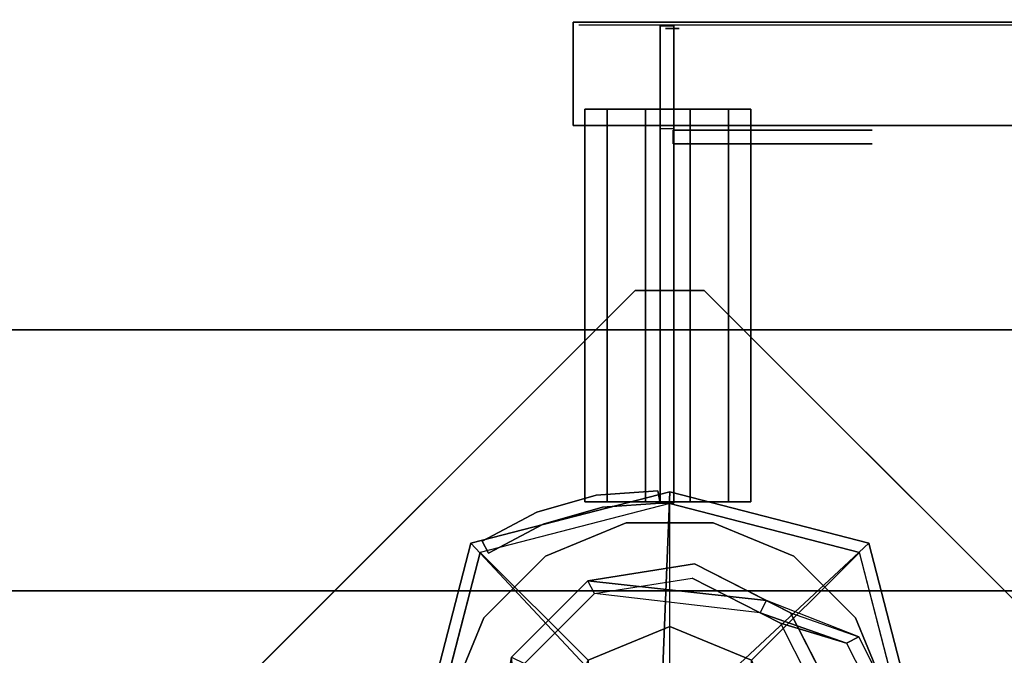
# Model space of a CAD drawing. Units: millimetres. Extents: x -2029 to 5658, y -3938 to 5482.
# Drawn here: x 1239 to 1383, y 2014 to 2106 of the extents above; entities that cross this region are included whole.
import ezdxf

# ---------------------------------------------------------------- set-up
doc = ezdxf.new("R2010")
doc.units = ezdxf.units.MM
doc.header["$LTSCALE"] = 0.2
doc.header["$MEASUREMENT"] = 0
doc.header["$PDMODE"] = 1
doc.layers.add('HAGS-Dim Plan', color=7, linetype='Continuous', lineweight=100)
for name, color, linetype in [('HAGS-FOUND', 7, 'Continuous'), ('HPL-FB', 16, 'Continuous'), ('HPL-SpectYel', 2, 'Continuous'), ('PL-Black', 250, 'Continuous'), ('ST-Gray-3500', 9, 'Continuous'), ('UM STEEL', 8, 'Continuous'), ('W-Barkbrun', 32, 'Continuous')]:
    doc.layers.add(name, color=color, linetype=linetype)
doc.styles.get("Standard").update_dxf_attribs({"font": 'g13f12d.shx', "height": 300})
doc.dimstyles.new('HAGS - Dim Plan', dxfattribs={"dimtxt": 300, "dimasz": 200, "dimexe": 0.18, "dimexo": 0.0625, "dimgap": 150, "dimtad": 0, "dimlfac": 0.001, "dimrnd": 0.05, "dimzin": 1, "dimdsep": 46, "dimtxsty": 'Standard', "dimblk": 'HAGS - Dim Plan arrow', "dimcen": 0.1, "dimse1": 1, "dimse2": 1, "dimclrd": 1, "dimadec": 0, "dimazin": 0, "dimtfac": 1, "dimtofl": 0, "dimtmove": 0, "dimatfit": 3, "dimfxl": 1, "dimtolj": 1, "dimtzin": 0, "dimarcsym": 0})

# ---------------------------------------------------------------- blocks, each defined once
blk = doc.blocks.new('8046518')
at = {"layer": 'PL-Black'}
for points in [[(1.11, 8.45, 1801), (0, 36.43, 1778), (-28.96, 28.96, 1774.85), (-5.19, 6.76, 1801)], [(0, 36.43, 1778), (0, 36.43, 1768), (-28.96, 28.96, 1768), (-28.96, 28.96, 1774.85)], [(6.76, 5.19, 1801), (28.96, 28.96, 1774.85), (0, 36.43, 1778), (1.11, 8.45, 1801)], [(28.96, 28.96, 1774.85), (28.96, 28.96, 1768), (0, 36.43, 1768), (0, 36.43, 1778)], [(-5.19, 6.76, 1801), (-28.96, 28.96, 1774.85), (-36.43, 0, 1778), (-8.45, 1.11, 1801)], [(-28.96, 28.96, 1774.85), (-28.96, 28.96, 1768), (-36.43, 0, 1768), (-36.43, 0, 1778)], [(8.45, -1.11, 1801), (36.43, 0, 1778), (28.96, 28.96, 1774.85), (6.76, 5.19, 1801)], [(36.43, 0, 1778), (36.43, 0, 1768), (28.96, 28.96, 1768), (28.96, 28.96, 1774.85)], [(-8.45, 1.11, 1801), (-36.43, 0, 1778), (-28.96, -28.96, 1774.85), (-6.76, -5.19, 1801)], [(5.19, -6.76, 1801), (28.96, -28.96, 1774.85), (36.43, 0, 1778), (8.45, -1.11, 1801)], [(28.96, -28.96, 1774.85), (28.96, -28.96, 1768), (36.43, 0, 1768), (36.43, 0, 1778)], [(-36.43, 0, 1778), (-36.43, 0, 1768), (-28.96, -28.96, 1768), (-28.96, -28.96, 1774.85)], [(-6.76, -5.19, 1801), (-28.96, -28.96, 1774.85), (0, -36.43, 1778), (-1.11, -8.45, 1801)], [(-1.11, -8.45, 1801), (0, -36.43, 1778), (28.96, -28.96, 1774.85), (5.19, -6.76, 1801)], [(-28.96, -28.96, 1774.85), (-28.96, -28.96, 1768), (0, -36.43, 1768), (0, -36.43, 1778)], [(0, -36.43, 1778), (0, -36.43, 1768), (28.96, -28.96, 1768), (28.96, -28.96, 1774.85)]]:
    blk.add_3dface(points, dxfattribs=at)
for points, invisible_edges in [([(1.11, 8.45, 1801), (-5.19, 6.76, 1801), (-8.45, 1.11, 1801), (-6.76, -5.19, 1801)], 8), ([(1.11, 8.45, 1801), (-6.76, -5.19, 1801), (-1.11, -8.45, 1801), (5.19, -6.76, 1801)], 9), ([(1.11, 8.45, 1801), (5.19, -6.76, 1801), (8.45, -1.11, 1801), (6.76, 5.19, 1801)], 1)]:
    blk.add_3dface(points, dxfattribs=dict(at, invisible_edges=invisible_edges))
at = {"layer": 'W-Barkbrun'}
for points in [[(0, 16.82, 1791), (0, 34.7, 1776), (-27.58, 27.58, 1776), (-11.89, 11.89, 1791)], [(27.58, 27.58, 1776), (11.89, 11.89, 1791), (0, 16.82, 1791), (0, 34.7, 1776)], [(-27.58, 27.58, 1776), (-11.89, 11.89, 1791), (-16.82, 0, 1791), (-34.7, 0, 1776)], [(16.82, 0, 1791), (34.7, 0, 1776), (27.58, 27.58, 1776), (11.89, 11.89, 1791)], [(-11.89, 11.89, 1791), (-11.89, -11.89, 1791), (0, -16.82, 1791), (0, 16.82, 1791)], [(0, -16.82, 1791), (0, 16.82, 1791), (11.89, 11.89, 1791), (11.89, -11.89, 1791)], [(-11.89, 11.89, 1791), (-16.82, 0, 1791), (-11.89, -11.89, 1791), (-11.89, 11.89, 1791)], [(11.89, 11.89, 1791), (11.89, -11.89, 1791), (16.82, 0, 1791), (11.89, 11.89, 1791)], [(27.58, -27.58, 1776), (11.89, -11.89, 1791), (16.82, 0, 1791), (34.7, 0, 1776)], [(-16.82, 0, 1791), (-34.7, 0, 1776), (-27.58, -27.58, 1776), (-11.89, -11.89, 1791)], [(-27.58, -27.58, 1776), (-11.89, -11.89, 1791), (0, -16.82, 1791), (0, -34.7, 1776)], [(0, -16.82, 1791), (0, -34.7, 1776), (27.58, -27.58, 1776), (11.89, -11.89, 1791)]]:
    blk.add_3dface(points, dxfattribs=at)
at = {"layer": 'W-Barkbrun', "invisible_edges": 1}
for points in [[(0, 34.7, 1776), (-27.58, 27.58, 1776), (-27.58, 27.58, 70), (0, 34.7, 70)], [(27.58, 27.58, 1776), (0, 34.7, 1776), (0, 34.7, 70), (27.58, 27.58, 70)], [(-27.58, 27.58, 1776), (-34.7, 0, 1776), (-34.7, 0, 70), (-27.58, 27.58, 70)], [(34.7, 0, 1776), (27.58, 27.58, 1776), (27.58, 27.58, 70), (34.7, 0, 70)], [(27.58, -27.58, 1776), (34.7, 0, 1776), (34.7, 0, 70), (27.58, -27.58, 70)], [(-34.7, 0, 1776), (-27.58, -27.58, 1776), (-27.58, -27.58, 70), (-34.7, 0, 70)], [(-27.58, -27.58, 1776), (0, -34.7, 1776), (0, -34.7, 70), (-27.58, -27.58, 70)], [(0, -34.7, 1776), (27.58, -27.58, 1776), (27.58, -27.58, 70), (0, -34.7, 70)]]:
    blk.add_3dface(points, dxfattribs=at)
blk = doc.blocks.new('620084')
at = {"layer": 'HAGS-FOUND', "color": 7}
for p, q in [((-3.59, 25.92, -396.18), (-17.58, 18.79, -396.18)), ((11.91, 23.46, -396.18), (-3.59, 25.92, -396.18)), ((-3.26, 23.84, -75.98), (-16.09, 17.31, -75.98)), ((10.96, 21.59, -75.98), (-3.26, 23.84, -75.98)), ((23.01, 12.36, -396.18), (11.91, 23.46, -396.18)), ((21.14, 11.41, -75.98), (10.96, 21.59, -75.98)), ((-13.16, 18.8, -75.98), (-14.07, 20.58, -75.98)), ((-17.58, 18.79, -396.18), (-24.7, 4.81, -396.18)), ((-16.09, 17.31, -75.98), (-22.63, 4.48, -75.98)), ((25.47, -3.14, -396.18), (23.01, 12.36, -396.18)), ((23.39, -2.81, -75.98), (21.14, 11.41, -75.98)), ((-24.7, 4.81, -396.18), (-22.25, -10.7, -396.18)), ((-22.63, 4.48, -75.98), (-20.38, -9.74, -75.98)), ((16.86, -15.64, -75.98), (23.39, -2.81, -75.98)), ((18.34, -17.13, -396.18), (25.47, -3.14, -396.18)), ((-20.38, -9.74, -75.98), (-10.19, -19.93, -75.98)), ((-22.25, -10.7, -396.18), (-11.15, -21.8, -396.18)), ((20.13, -13.62, -75.98), (18.35, -12.71, -75.98)), ((4.03, -22.18, -75.98), (16.86, -15.64, -75.98)), ((4.36, -24.26, -396.18), (18.34, -17.13, -396.18)), ((-10.19, -19.93, -75.98), (4.03, -22.18, -75.98)), ((-11.15, -21.8, -396.18), (4.36, -24.26, -396.18))]:
    blk.add_line(p, q, dxfattribs=at)
for points, invisible_edges in [([(-4.98, -65.7, -400.2), (65.73, 5.01, -400.2), (5.02, 65.72, -400.2), (-65.69, -4.99, -400.2)], 5), ([(-4.98, -65.7, -396.2), (65.73, 5.01, -396.2), (5.02, 65.72, -396.2), (-65.69, -4.99, -396.2)], 5), ([(5.02, 65.72, -396.2), (-65.69, -4.99, -396.2), (-65.69, 5.01, -396.2), (-4.98, 65.72, -396.2)], 1), ([(5.02, 65.72, -400.2), (-65.69, -4.99, -400.2), (-65.69, 5.01, -400.2), (-4.98, 65.72, -400.2)], 1), ([(-14.07, 20.58, -0.98), (-14.07, 20.58, -75.98), (-3.59, 25.92, -75.98), (-14.07, 20.58, -0.98)], 1), ([(10.96, 21.59, -75.98), (11.91, 23.46, -75.98), (-14.07, 20.58, -0.98), (-13.16, 18.8, -0.98)], 4), ([(-17.58, 18.79, -0.98), (-17.58, 18.79, -75.98), (-14.07, 20.58, -75.98), (-14.07, 20.58, -0.98)], 12), ([(-24.7, 4.81, -75.98), (-24.7, 4.81, -0.98), (-17.58, 18.79, -0.98), (-17.58, 18.79, -75.98)], 2), ([(-16.09, 17.31, -0.98), (-16.09, 17.31, -75.98), (-13.16, 18.8, -75.98), (-13.16, 18.8, -0.98)], 8), ([(-22.63, 4.48, -75.98), (-22.63, 4.48, -0.98), (-16.09, 17.31, -0.98), (-16.09, 17.31, -75.98)], 2), ([(23.01, 12.36, -75.98), (21.14, 11.41, -75.98), (18.35, -12.71, -0.98), (20.13, -13.62, -0.98)], 4), ([(-22.25, -10.7, -0.98), (-22.25, -10.7, -75.98), (-24.7, 4.81, -75.98), (-24.7, 4.81, -0.98)], 8), ([(-20.38, -9.74, -0.98), (-20.38, -9.74, -75.98), (-22.63, 4.48, -75.98), (-22.63, 4.48, -0.98)], 8), ([(65.73, -4.99, -396.2), (5.02, -65.7, -396.2), (-4.98, -65.7, -396.2), (65.73, 5.01, -396.2)], 4), ([(65.73, -4.99, -400.2), (5.02, -65.7, -400.2), (-4.98, -65.7, -400.2), (65.73, 5.01, -400.2)], 4), ([(20.13, -13.62, -0.98), (25.47, -3.14, -75.98), (20.13, -13.62, -75.98), (20.13, -13.62, -0.98)], 4), ([(-10.19, -19.93, -75.98), (-10.19, -19.93, -0.98), (-20.38, -9.74, -0.98), (-20.38, -9.74, -75.98)], 2), ([(-11.15, -21.8, -75.98), (-11.15, -21.8, -0.98), (-22.25, -10.7, -0.98), (-22.25, -10.7, -75.98)], 2), ([(18.35, -12.71, -75.98), (16.86, -15.64, -75.98), (16.86, -15.64, -0.98), (18.35, -12.71, -0.98)], 4), ([(20.13, -13.62, -75.98), (18.34, -17.13, -75.98), (18.34, -17.13, -0.98), (20.13, -13.62, -0.98)], 12), ([(16.86, -15.64, -75.98), (16.86, -15.64, -0.98), (4.03, -22.18, -0.98), (4.03, -22.18, -75.98)], 2), ([(18.34, -17.13, -75.98), (4.36, -24.26, -75.98), (4.36, -24.26, -0.98), (18.34, -17.13, -0.98)], 4), ([(4.03, -22.18, -0.98), (4.03, -22.18, -75.98), (-10.19, -19.93, -75.98), (-10.19, -19.93, -0.98)], 8), ([(4.36, -24.26, -75.98), (-11.15, -21.8, -75.98), (-11.15, -21.8, -0.98), (4.36, -24.26, -0.98)], 4)]:
    blk.add_3dface(points, dxfattribs=dict(at, invisible_edges=invisible_edges))
for points in [[(-65.69, 5.01, -396.2), (-65.69, 5.01, -400.2), (-4.98, 65.72, -400.2), (-4.98, 65.72, -396.2)], [(-4.98, 65.72, -400.2), (-4.98, 65.72, -396.2), (5.02, 65.72, -396.2), (5.02, 65.72, -400.2)], [(5.02, 65.72, -396.2), (5.02, 65.72, -400.2), (65.73, 5.01, -400.2), (65.73, 5.01, -396.2)], [(-17.58, 18.79, -396.18), (-17.58, 18.79, -75.98), (-3.59, 25.92, -75.98), (-3.59, 25.92, -396.18)], [(-14.07, 20.58, -0.98), (11.91, 23.46, -75.98), (-3.59, 25.92, -75.98), (-14.07, 20.58, -0.98)], [(-3.59, 25.92, -75.98), (-3.59, 25.92, -396.18), (11.91, 23.46, -396.18), (11.91, 23.46, -75.98)], [(-13.16, 18.8, -0.98), (10.96, 21.59, -75.98), (-3.26, 23.84, -75.98), (-13.16, 18.8, -0.98)], [(-13.16, 18.8, -0.98), (-3.26, 23.84, -75.98), (-13.16, 18.8, -75.98), (-13.16, 18.8, -0.98)], [(11.91, 23.46, -396.18), (11.91, 23.46, -75.98), (23.01, 12.36, -75.98), (23.01, 12.36, -396.18)], [(-24.7, 4.81, -75.98), (-24.7, 4.81, -396.18), (-17.58, 18.79, -396.18), (-17.58, 18.79, -75.98)], [(20.13, -13.62, -0.98), (23.01, 12.36, -75.98), (25.47, -3.14, -75.98), (20.13, -13.62, -0.98)], [(23.01, 12.36, -75.98), (23.01, 12.36, -396.18), (25.47, -3.14, -396.18), (25.47, -3.14, -75.98)], [(18.35, -12.71, -0.98), (21.14, 11.41, -75.98), (23.39, -2.81, -75.98), (18.35, -12.71, -0.98)], [(-65.69, -4.99, -400.2), (-65.69, -4.99, -396.2), (-65.69, 5.01, -396.2), (-65.69, 5.01, -400.2)], [(-22.25, -10.7, -396.18), (-22.25, -10.7, -75.98), (-24.7, 4.81, -75.98), (-24.7, 4.81, -396.18)], [(65.73, 5.01, -400.2), (65.73, 5.01, -396.2), (65.73, -4.99, -396.2), (65.73, -4.99, -400.2)], [(18.35, -12.71, -0.98), (23.39, -2.81, -75.98), (18.35, -12.71, -75.98), (18.35, -12.71, -0.98)], [(25.47, -3.14, -396.18), (25.47, -3.14, -75.98), (18.34, -17.13, -75.98), (18.34, -17.13, -396.18)], [(-4.98, -65.7, -396.2), (-4.98, -65.7, -400.2), (-65.69, -4.99, -400.2), (-65.69, -4.99, -396.2)], [(65.73, -4.99, -396.2), (65.73, -4.99, -400.2), (5.02, -65.7, -400.2), (5.02, -65.7, -396.2)], [(-11.15, -21.8, -75.98), (-11.15, -21.8, -396.18), (-22.25, -10.7, -396.18), (-22.25, -10.7, -75.98)], [(18.34, -17.13, -75.98), (18.34, -17.13, -396.18), (4.36, -24.26, -396.18), (4.36, -24.26, -75.98)], [(4.36, -24.26, -396.18), (4.36, -24.26, -75.98), (-11.15, -21.8, -75.98), (-11.15, -21.8, -396.18)], [(5.02, -65.7, -400.2), (5.02, -65.7, -396.2), (-4.98, -65.7, -396.2), (-4.98, -65.7, -400.2)]]:
    blk.add_3dface(points, dxfattribs=at)
at = {"layer": 'UM STEEL'}
for points, invisible_edges in [([(27.04, -18.05, 70.06), (-18.04, 27.03, 70.06), (-6.32, 31.88, 70.06), (31.89, -6.33, 70.06)], 5), ([(27.04, -18.05, 64.06), (-18.04, 27.03, 64.06), (-6.32, 31.88, 64.06), (31.89, -6.33, 64.06)], 5), ([(-18.04, 27.03, 64.06), (-18.04, 27.03, 70.06), (-6.32, 31.88, 70.06), (-6.32, 31.88, 64.06)], 5), ([(-6.32, 31.88, 70.06), (31.89, -6.33, 70.06), (31.89, 6.35, 70.06), (6.36, 31.88, 70.06)], 5), ([(-6.32, 31.88, 64.06), (31.89, -6.33, 64.06), (31.89, 6.35, 64.06), (6.36, 31.88, 64.06)], 5), ([(-6.32, 31.88, 70.06), (-6.32, 31.88, 64.06), (6.36, 31.88, 64.06), (6.36, 31.88, 70.06)], 5), ([(31.89, 6.35, 70.06), (6.36, 31.88, 70.06), (18.07, 27.03, 70.06), (27.04, 18.06, 70.06)], 1), ([(31.89, 6.35, 64.06), (6.36, 31.88, 64.06), (18.07, 27.03, 64.06), (27.04, 18.06, 64.06)], 1), ([(6.36, 31.88, 64.06), (6.36, 31.88, 70.06), (18.07, 27.03, 70.06), (18.07, 27.03, 64.06)], 5), ([(-27.01, 18.06, 64.06), (18.07, -27.01, 64.06), (27.04, -18.05, 64.06), (-18.04, 27.03, 64.06)], 5), ([(-27.01, 18.06, 70.06), (18.07, -27.01, 70.06), (27.04, -18.05, 70.06), (-18.04, 27.03, 70.06)], 5), ([(-27.01, 18.06, 70.06), (-27.01, 18.06, 64.06), (-18.04, 27.03, 64.06), (-18.04, 27.03, 70.06)], 5), ([(18.07, 27.03, 70.06), (18.07, 27.03, 64.06), (27.04, 18.06, 64.06), (27.04, 18.06, 70.06)], 5), ([(-25.71, 14.39, 24.02), (-27.49, 15.29, 24.02), (-14.07, 20.58, -0.98), (-13.16, 18.8, -0.98)], 4), ([(-27.49, 15.29, 24.02), (-14.07, 20.58, -0.98), (-17.58, 18.79, -0.98), (-27.49, 15.29, 24.02)], 2), ([(-32.84, 4.79, 24.02), (-24.7, 4.81, -0.98), (-17.58, 18.79, -0.98), (-27.49, 15.29, 24.02)], 10), ([(-25.71, 14.39, 24.02), (-13.16, 18.8, -0.98), (-16.09, 17.31, -0.98), (-25.71, 14.39, 24.02)], 2), ([(-24.7, 4.81, -0.98), (-22.63, 4.48, -0.98), (-16.09, 17.31, -0.98), (-17.58, 18.79, -0.98)], 14), ([(6.36, -31.87, 70.06), (-31.86, 6.35, 70.06), (-27.01, 18.06, 70.06), (18.07, -27.01, 70.06)], 5), ([(6.36, -31.87, 64.06), (-31.86, 6.35, 64.06), (-27.01, 18.06, 64.06), (18.07, -27.01, 64.06)], 5), ([(-31.86, 6.35, 64.06), (-31.86, 6.35, 70.06), (-27.01, 18.06, 70.06), (-27.01, 18.06, 64.06)], 5), ([(-22.63, 4.48, -0.98), (-30.76, 4.46, 24.02), (-25.71, 14.39, 24.02), (-16.09, 17.31, -0.98)], 10), ([(27.04, 18.06, 64.06), (27.04, 18.06, 70.06), (31.89, 6.35, 70.06), (31.89, 6.35, 64.06)], 5), ([(-32.84, 4.79, 24.02), (-32.84, 4.79, 64.02), (-27.49, 15.29, 64.02), (-27.49, 15.29, 24.02)], 8), ([(-30.76, 4.46, 24.02), (-32.84, 4.79, 24.02), (-27.49, 15.29, 24.02), (-25.71, 14.39, 24.02)], 10), ([(-25.71, 14.39, 24.02), (-25.71, 14.39, 64.02), (-30.76, 4.46, 64.02), (-30.76, 4.46, 24.02)], 8), ([(-31.86, -6.33, 70.06), (-6.32, -31.87, 70.06), (6.36, -31.87, 70.06), (-31.86, 6.35, 70.06)], 5), ([(-31.86, -6.33, 64.06), (-6.32, -31.87, 64.06), (6.36, -31.87, 64.06), (-31.86, 6.35, 64.06)], 5), ([(-31.86, -6.33, 70.06), (-31.86, -6.33, 64.06), (-31.86, 6.35, 64.06), (-31.86, 6.35, 70.06)], 5), ([(31.89, 6.35, 70.06), (31.89, 6.35, 64.06), (31.89, -6.33, 64.06), (31.89, -6.33, 70.06)], 5), ([(-22.25, -10.7, -0.98), (-29.7, -15.05, 24.02), (-32.84, 4.79, 24.02), (-24.7, 4.81, -0.98)], 10), ([(-29.7, -15.05, 64.02), (-29.7, -15.05, 24.02), (-32.84, 4.79, 24.02), (-32.84, 4.79, 64.02)], 2), ([(-29.7, -15.05, 24.02), (-27.83, -14.09, 24.02), (-30.76, 4.46, 24.02), (-32.84, 4.79, 24.02)], 10), ([(-27.83, -14.09, 24.02), (-20.38, -9.74, -0.98), (-22.63, 4.48, -0.98), (-30.76, 4.46, 24.02)], 10), ([(-30.76, 4.46, 64.02), (-30.76, 4.46, 24.02), (-27.83, -14.09, 24.02), (-27.83, -14.09, 64.02)], 2), ([(-20.38, -9.74, -0.98), (-22.25, -10.7, -0.98), (-24.7, 4.81, -0.98), (-22.63, 4.48, -0.98)], 11), ([(-21.96, -3.98, -0.98), (-23.87, -4.6, -0.98), (-25.08, -0.86, -0.98), (-22.98, -0.86, -0.98)], 15), ([(-18.04, -27.01, 70.06), (-27.01, -18.05, 70.06), (-31.86, -6.33, 70.06), (-6.32, -31.87, 70.06)], 4), ([(-18.04, -27.01, 64.06), (-27.01, -18.05, 64.06), (-31.86, -6.33, 64.06), (-6.32, -31.87, 64.06)], 4), ([(-27.01, -18.05, 64.06), (-27.01, -18.05, 70.06), (-31.86, -6.33, 70.06), (-31.86, -6.33, 64.06)], 5), ([(31.89, -6.33, 64.06), (31.89, -6.33, 70.06), (27.04, -18.05, 70.06), (27.04, -18.05, 64.06)], 5), ([(-10.19, -19.93, -0.98), (-14.54, -27.38, 24.02), (-27.83, -14.09, 24.02), (-20.38, -9.74, -0.98)], 10), ([(-11.15, -21.8, -0.98), (-10.19, -19.93, -0.98), (-20.38, -9.74, -0.98), (-22.25, -10.7, -0.98)], 14), ([(-15.5, -29.25, 24.02), (-11.15, -21.8, -0.98), (-22.25, -10.7, -0.98), (-29.7, -15.05, 24.02)], 10), ([(20.13, -13.62, -0.98), (18.35, -12.71, -0.98), (13.94, -25.26, 24.02), (14.84, -27.04, 24.02)], 5), ([(13.94, -25.26, 24.02), (18.35, -12.71, -0.98), (16.86, -15.64, -0.98), (13.94, -25.26, 24.02)], 2), ([(-14.54, -27.38, 24.02), (-15.5, -29.25, 24.02), (-29.7, -15.05, 24.02), (-27.83, -14.09, 24.02)], 10), ([(-27.83, -14.09, 24.02), (-27.83, -14.09, 64.02), (-14.54, -27.38, 64.02), (-14.54, -27.38, 24.02)], 8), ([(14.84, -27.04, 24.02), (18.34, -17.13, -0.98), (20.13, -13.62, -0.98), (14.84, -27.04, 24.02)], 2), ([(-15.5, -29.25, 24.02), (-15.5, -29.25, 64.02), (-29.7, -15.05, 64.02), (-29.7, -15.05, 24.02)], 8), ([(16.86, -15.64, -0.98), (13.94, -25.26, 24.02), (4.01, -30.32, 24.02), (4.03, -22.18, -0.98)], 10), ([(18.34, -17.13, -0.98), (16.86, -15.64, -0.98), (4.03, -22.18, -0.98), (4.36, -24.26, -0.98)], 11), ([(4.34, -32.39, 24.02), (4.36, -24.26, -0.98), (18.34, -17.13, -0.98), (14.84, -27.04, 24.02)], 10), ([(-18.04, -27.01, 70.06), (-18.04, -27.01, 64.06), (-27.01, -18.05, 64.06), (-27.01, -18.05, 70.06)], 5), ([(27.04, -18.05, 70.06), (27.04, -18.05, 64.06), (18.07, -27.01, 64.06), (18.07, -27.01, 70.06)], 5), ([(4.01, -30.32, 24.02), (4.03, -22.18, -0.98), (-10.19, -19.93, -0.98), (-14.54, -27.38, 24.02)], 10), ([(4.03, -22.18, -0.98), (4.36, -24.26, -0.98), (-11.15, -21.8, -0.98), (-10.19, -19.93, -0.98)], 10), ([(-11.15, -21.8, -0.98), (-15.5, -29.25, 24.02), (4.34, -32.39, 24.02), (4.36, -24.26, -0.98)], 10), ([(4.01, -30.32, 24.02), (4.01, -30.32, 64.02), (13.94, -25.26, 64.02), (13.94, -25.26, 24.02)], 8), ([(13.94, -25.26, 64.02), (13.94, -25.26, 24.02), (14.84, -27.04, 24.02), (14.84, -27.04, 64.02)], 2), ([(-6.32, -31.87, 64.06), (-6.32, -31.87, 70.06), (-18.04, -27.01, 70.06), (-18.04, -27.01, 64.06)], 5), ([(14.84, -27.04, 24.02), (14.84, -27.04, 64.02), (4.34, -32.39, 64.02), (4.34, -32.39, 24.02)], 8), ([(18.07, -27.01, 64.06), (18.07, -27.01, 70.06), (6.36, -31.87, 70.06), (6.36, -31.87, 64.06)], 5), ([(4.34, -32.39, 24.02), (4.01, -30.32, 24.02), (-14.54, -27.38, 24.02), (-15.5, -29.25, 24.02)], 11), ([(-14.54, -27.38, 64.02), (-14.54, -27.38, 24.02), (4.01, -30.32, 24.02), (4.01, -30.32, 64.02)], 2), ([(4.34, -32.39, 64.02), (4.34, -32.39, 24.02), (-15.5, -29.25, 24.02), (-15.5, -29.25, 64.02)], 2), ([(6.36, -31.87, 70.06), (6.36, -31.87, 64.06), (-6.32, -31.87, 64.06), (-6.32, -31.87, 70.06)], 5)]:
    blk.add_3dface(points, dxfattribs=dict(at, invisible_edges=invisible_edges))
for points in [[(-30.76, 4.46, 64.02), (-32.84, 4.79, 64.02), (-27.49, 15.29, 64.02), (-25.71, 14.39, 64.02)], [(-27.49, 15.29, 64.02), (-27.49, 15.29, 24.02), (-25.71, 14.39, 24.02), (-25.71, 14.39, 64.02)], [(-29.7, -15.05, 64.02), (-27.83, -14.09, 64.02), (-30.76, 4.46, 64.02), (-32.84, 4.79, 64.02)], [(-14.54, -27.38, 64.02), (-15.5, -29.25, 64.02), (-29.7, -15.05, 64.02), (-27.83, -14.09, 64.02)], [(13.94, -25.26, 64.02), (14.84, -27.04, 64.02), (4.34, -32.39, 64.02), (4.01, -30.32, 64.02)], [(4.34, -32.39, 64.02), (4.01, -30.32, 64.02), (-14.54, -27.38, 64.02), (-15.5, -29.25, 64.02)]]:
    blk.add_3dface(points, dxfattribs=at)
at = {"flags": 3}
for tag, p in [('DATE', (0, 0)), ('ARTNR', (0, -17.5))]:
    blk.add_attdef(tag, p, '', height=15, dxfattribs=at)
blk = doc.blocks.new('620072')
at = {"layer": 'HAGS-FOUND'}
for points, invisible_edges in [([(333.5, -22, -406), (333.5, 22, -406), (-166, 22, -406), (-166, -22, -406)], 1), ([(-166, -22, -406), (-166, -22, -427), (333.5, -22, -427), (333.5, -22, -406)], 4), ([(333.5, -60, -427), (333.5, -22, -427), (-166, -22, -427), (-166, -60, -427)], 1), ([(-166, -60, -406), (-166, -60, -427), (333.5, -60, -427), (333.5, -60, -406)], 4)]:
    blk.add_3dface(points, dxfattribs=dict(at, invisible_edges=invisible_edges))
blk = doc.blocks.new('8046409')
at = {"layer": 'HPL-FB'}
blk.add_3dface([(-14.04, 89.75, 1018.27), (-14.04, 104.75, 1018.27), (-14.04, 104.75, 1679.1), (-14.04, 89.75, 1679.1)], dxfattribs=at)
for points, invisible_edges in [([(118.46, 89.75, 1009.01), (118.46, 104.75, 1009.01), (-14.04, 104.75, 1018.27), (-14.04, 89.75, 1018.27)], 1), ([(-14.04, 89.75, 1679.1), (-14.04, 104.75, 1679.1), (51.59, 104.75, 1677.35), (51.59, 89.75, 1677.35)], 4)]:
    blk.add_3dface(points, dxfattribs=dict(at, invisible_edges=invisible_edges))
at = {"layer": 'HPL-SpectYel'}
for points, invisible_edges in [([(-13.25, 104.39, 1018.27), (128.48, 104.39, 1211.45), (126.4, 104.39, 1230.05), (-13.25, 104.39, 1679.1)], 5), ([(126.4, 104.39, 1230.05), (-13.25, 104.39, 1679.1), (52.38, 104.39, 1677.35), (135.28, 104.39, 1257.65)], 5), ([(-13.25, 104.39, 1018.27), (184.2, 104.39, 1124.53), (144.79, 104.39, 1184.29), (128.48, 104.39, 1211.45)], 9), ([(-13.25, 104.39, 1018.27), (119.25, 104.39, 1009.01), (148.87, 104.39, 1011.79), (174.69, 104.39, 1028.09)], 8), ([(-13.25, 104.39, 1018.27), (197.79, 104.39, 1072.91), (196.43, 104.39, 1100.08), (184.2, 104.39, 1124.53)], 9), ([(-13.25, 104.39, 1018.27), (174.69, 104.39, 1028.09), (193.71, 104.39, 1048.46), (197.79, 104.39, 1072.91)], 9), ([(-14.04, 89.75, 1018.27), (127.69, 89.75, 1211.45), (125.61, 89.75, 1230.05), (-14.04, 89.75, 1679.1)], 5), ([(125.61, 89.75, 1230.05), (-14.04, 89.75, 1679.1), (51.59, 89.75, 1677.35), (134.48, 89.75, 1257.65)], 5), ([(-14.04, 89.75, 1018.27), (183.41, 89.75, 1124.53), (144, 89.75, 1184.29), (127.69, 89.75, 1211.45)], 9), ([(-14.04, 89.75, 1018.27), (118.46, 89.75, 1009.01), (148.07, 89.75, 1011.79), (173.89, 89.75, 1028.09)], 8), ([(-14.04, 89.75, 1018.27), (197, 89.75, 1072.91), (195.64, 89.75, 1100.08), (183.41, 89.75, 1124.53)], 9), ([(-14.04, 89.75, 1018.27), (173.89, 89.75, 1028.09), (192.92, 89.75, 1048.46), (197, 89.75, 1072.91)], 9)]:
    blk.add_3dface(points, dxfattribs=dict(at, invisible_edges=invisible_edges))
at = {"layer": 'ST-Gray-3500'}
for p, q in [((-1.42, 104.23, 938.93), (-1.42, 34.76, 938.93)), ((-1.42, 89.23, 1016.93), (-1.42, 104.23, 1016.93)), ((-0.63, 103.87, 1016.93), (-0.63, 103.87, 938.93)), ((0.58, 104.23, 938.93), (0.58, 34.76, 938.93)), ((0.58, 89.23, 1016.93), (0.58, 104.23, 1016.93)), ((1.37, 103.87, 1016.93), (1.37, 103.87, 938.93)), ((-1.42, 34.76, 1650.93), (-1.42, 89.23, 1650.93)), ((0.58, 34.76, 1650.93), (0.58, 89.23, 1650.93)), ((0.51, 87.06, 1650.93), (0.51, 87.06, 1112.93)), ((0.58, 87.23, 1650.93), (0.58, 87.23, 1612.93)), ((2.58, 87.23, 1650.93), (2.58, 87.23, 1612.93)), ((-10.71, 35.94, 993.93), (-19.36, 33.46, 993.93)), ((-10.71, 35.94, 1650.93), (-19.36, 33.46, 1650.93)), ((-1.73, 36.57, 993.93), (-10.71, 35.94, 993.93)), ((-1.73, 36.57, 1650.93), (-10.71, 35.94, 1650.93)), ((-1.42, 34.76, 993.93), (-1.73, 36.57, 993.93)), ((-1.42, 34.76, 1650.93), (-1.73, 36.57, 1650.93)), ((-9.77, 34.18, 993.93), (-1.42, 34.76, 993.93)), ((-9.77, 34.18, 1650.93), (-1.42, 34.76, 1650.93)), ((-1.42, 34.76, 938.93), (-1.42, 34.76, 1650.93)), ((0.58, 34.76, 938.93), (0.58, 34.76, 1650.93)), ((-19.36, 33.46, 993.93), (-27.3, 29.24, 993.93)), ((-19.36, 33.46, 1650.93), (-27.3, 29.24, 1650.93)), ((-18.42, 31.7, 993.93), (-9.77, 34.18, 993.93)), ((-18.42, 31.7, 1650.93), (-9.77, 34.18, 1650.93)), ((-26.37, 27.47, 993.93), (-18.42, 31.7, 993.93)), ((-26.37, 27.47, 1650.93), (-18.42, 31.7, 1650.93)), ((-27.3, 29.24, 993.93), (-26.37, 27.47, 993.93)), ((-27.3, 29.24, 1650.93), (-26.37, 27.47, 1650.93))]:
    blk.add_line(p, q, dxfattribs=at)
at = {"layer": 'ST-Gray-3500', "extrusion": (-6.12323e-17, -1, 0)}
for p, q in [((-9.13, 92.1, 1654.32), (-12.36, 92.1, 1659.93)), ((-9.13, 92.1, 1654.32), (-12.36, 92.1, 1659.93)), ((-12.36, 92.1, 1659.93), (-12.36, 92.1, 1666.4)), ((-12.36, 92.1, 1659.93), (-12.36, 92.1, 1666.4)), ((-12.36, 92.1, 1666.4), (-9.13, 92.1, 1672)), ((-12.36, 92.1, 1666.4), (-9.13, 92.1, 1672)), ((-7.66, 92.1, 1655.79), (-10.36, 92.1, 1660.46)), ((-10.36, 92.1, 1665.86), (-7.66, 92.1, 1670.54)), ((-10.36, 92.1, 1660.46), (-10.36, 92.1, 1665.86)), ((-3.52, 92.1, 1651.09), (-9.13, 92.1, 1654.32)), ((-3.52, 92.1, 1651.09), (-9.13, 92.1, 1654.32)), ((-9.13, 92.1, 1672), (-3.52, 92.1, 1675.24)), ((-9.13, 92.1, 1672), (-3.52, 92.1, 1675.24)), ((-2.99, 92.1, 1653.09), (-7.66, 92.1, 1655.79)), ((-7.66, 92.1, 1670.54), (-2.99, 92.1, 1673.24)), ((2.95, 92.1, 1651.09), (-3.52, 92.1, 1651.09)), ((2.95, 92.1, 1651.09), (-3.52, 92.1, 1651.09)), ((-3.52, 92.1, 1675.24), (2.95, 92.1, 1675.24)), ((-3.52, 92.1, 1675.24), (2.95, 92.1, 1675.24)), ((2.41, 92.1, 1653.09), (-2.99, 92.1, 1653.09)), ((-2.99, 92.1, 1673.24), (2.41, 92.1, 1673.24)), ((7.09, 92.1, 1655.79), (2.41, 92.1, 1653.09)), ((2.41, 92.1, 1673.24), (7.09, 92.1, 1670.54)), ((8.55, 92.1, 1654.32), (2.95, 92.1, 1651.09)), ((8.55, 92.1, 1654.32), (2.95, 92.1, 1651.09)), ((2.95, 92.1, 1675.24), (8.55, 92.1, 1672)), ((2.95, 92.1, 1675.24), (8.55, 92.1, 1672)), ((9.78, 92.1, 1660.46), (7.09, 92.1, 1655.79)), ((7.09, 92.1, 1670.54), (9.78, 92.1, 1665.86)), ((11.78, 92.1, 1659.93), (8.55, 92.1, 1654.32)), ((11.78, 92.1, 1659.93), (8.55, 92.1, 1654.32)), ((8.55, 92.1, 1672), (11.78, 92.1, 1666.4)), ((8.55, 92.1, 1672), (11.78, 92.1, 1666.4)), ((9.78, 92.1, 1665.86), (9.78, 92.1, 1660.46)), ((11.78, 92.1, 1666.4), (11.78, 92.1, 1659.93)), ((11.78, 92.1, 1666.4), (11.78, 92.1, 1659.93)), ((0.51, 89.06, 1650.93), (0.51, 89.06, 1112.93)), ((19.66, 89.06, 1112.93), (0.51, 89.06, 1112.93)), ((19.66, 89.06, 1650.93), (0.51, 89.06, 1650.93)), ((25.4, 89.06, 1112.93), (19.66, 89.06, 1112.93)), ((19.66, 89.06, 1650.93), (25.4, 89.06, 1650.93)), ((29.46, 89.06, 1116.99), (25.4, 89.06, 1112.93)), ((25.4, 89.06, 1650.93), (29.46, 89.06, 1646.87)), ((29.46, 89.06, 1641.13), (29.46, 89.06, 1122.73)), ((29.46, 89.06, 1122.73), (29.46, 89.06, 1116.99)), ((29.46, 89.06, 1646.87), (29.46, 89.06, 1641.13)), ((0.51, 87.06, 1650.93), (0.51, 87.06, 1112.93)), ((19.66, 87.06, 1112.93), (0.51, 87.06, 1112.93)), ((19.66, 87.06, 1650.93), (0.51, 87.06, 1650.93)), ((25.4, 87.06, 1112.93), (19.66, 87.06, 1112.93)), ((19.66, 87.06, 1650.93), (25.4, 87.06, 1650.93)), ((29.46, 87.06, 1116.99), (25.4, 87.06, 1112.93)), ((25.4, 87.06, 1650.93), (29.46, 87.06, 1646.87)), ((29.46, 87.06, 1641.13), (29.46, 87.06, 1122.73)), ((29.46, 87.06, 1122.73), (29.46, 87.06, 1116.99)), ((29.46, 87.06, 1646.87), (29.46, 87.06, 1641.13)), ((-9.13, 34.93, 1654.32), (-12.36, 34.93, 1659.93)), ((-9.13, 34.93, 1654.32), (-12.36, 34.93, 1659.93)), ((-12.36, 34.93, 1659.93), (-12.36, 34.93, 1666.4)), ((-12.36, 34.93, 1659.93), (-12.36, 34.93, 1666.4)), ((-12.36, 34.93, 1666.4), (-9.13, 34.93, 1672)), ((-12.36, 34.93, 1666.4), (-9.13, 34.93, 1672)), ((-7.66, 34.93, 1655.79), (-10.36, 34.93, 1660.46)), ((-10.36, 34.93, 1665.86), (-7.66, 34.93, 1670.54)), ((-10.36, 34.93, 1660.46), (-10.36, 34.93, 1665.86)), ((-3.52, 34.93, 1651.09), (-9.13, 34.93, 1654.32)), ((-3.52, 34.93, 1651.09), (-9.13, 34.93, 1654.32)), ((-9.13, 34.93, 1672), (-3.52, 34.93, 1675.24)), ((-9.13, 34.93, 1672), (-3.52, 34.93, 1675.24)), ((-2.99, 34.93, 1653.09), (-7.66, 34.93, 1655.79)), ((-7.66, 34.93, 1670.54), (-2.99, 34.93, 1673.24)), ((2.95, 34.93, 1651.09), (-3.52, 34.93, 1651.09)), ((2.95, 34.93, 1651.09), (-3.52, 34.93, 1651.09)), ((-3.52, 34.93, 1675.24), (2.95, 34.93, 1675.24)), ((-3.52, 34.93, 1675.24), (2.95, 34.93, 1675.24)), ((2.41, 34.93, 1653.09), (-2.99, 34.93, 1653.09)), ((-2.99, 34.93, 1673.24), (2.41, 34.93, 1673.24)), ((7.09, 34.93, 1655.79), (2.41, 34.93, 1653.09)), ((2.41, 34.93, 1673.24), (7.09, 34.93, 1670.54)), ((8.55, 34.93, 1654.32), (2.95, 34.93, 1651.09)), ((8.55, 34.93, 1654.32), (2.95, 34.93, 1651.09)), ((2.95, 34.93, 1675.24), (8.55, 34.93, 1672)), ((2.95, 34.93, 1675.24), (8.55, 34.93, 1672)), ((9.78, 34.93, 1660.46), (7.09, 34.93, 1655.79)), ((7.09, 34.93, 1670.54), (9.78, 34.93, 1665.86)), ((11.78, 34.93, 1659.93), (8.55, 34.93, 1654.32)), ((11.78, 34.93, 1659.93), (8.55, 34.93, 1654.32)), ((8.55, 34.93, 1672), (11.78, 34.93, 1666.4)), ((8.55, 34.93, 1672), (11.78, 34.93, 1666.4)), ((9.78, 34.93, 1665.86), (9.78, 34.93, 1660.46)), ((11.78, 34.93, 1666.4), (11.78, 34.93, 1659.93)), ((11.78, 34.93, 1666.4), (11.78, 34.93, 1659.93))]:
    blk.add_line(p, q, dxfattribs=at)
at = {"layer": 'ST-Gray-3500'}
for points, invisible_edges in [([(-1.42, 104.23, 938.93), (-1.42, 104.23, 1016.93), (-1.42, 89.23, 1016.93), (-1.42, 34.76, 938.93)], 12), ([(0.58, 34.76, 938.93), (-1.42, 34.76, 938.93), (-1.42, 104.23, 938.93), (0.58, 104.23, 938.93)], 10), ([(0.58, 104.23, 938.93), (0.58, 104.23, 1016.93), (0.58, 89.23, 1016.93), (0.58, 34.76, 938.93)], 12), ([(-12.36, 92.1, 1659.93), (-10.36, 92.1, 1660.46), (-7.66, 92.1, 1655.79), (-9.13, 92.1, 1654.32)], 5), ([(-10.36, 92.1, 1665.86), (-12.36, 92.1, 1666.4), (-12.36, 92.1, 1659.93), (-10.36, 92.1, 1660.46)], 5), ([(-9.13, 92.1, 1672), (-7.66, 92.1, 1670.54), (-10.36, 92.1, 1665.86), (-12.36, 92.1, 1666.4)], 5), ([(-7.66, 92.1, 1655.79), (-9.13, 92.1, 1654.32), (-3.52, 92.1, 1651.09), (-2.99, 92.1, 1653.09)], 5), ([(-2.99, 92.1, 1673.24), (-3.52, 92.1, 1675.24), (-9.13, 92.1, 1672), (-7.66, 92.1, 1670.54)], 5), ([(-3.52, 92.1, 1651.09), (-2.99, 92.1, 1653.09), (2.41, 92.1, 1653.09), (2.95, 92.1, 1651.09)], 5), ([(2.95, 92.1, 1675.24), (2.41, 92.1, 1673.24), (-2.99, 92.1, 1673.24), (-3.52, 92.1, 1675.24)], 5), ([(2.41, 92.1, 1653.09), (2.95, 92.1, 1651.09), (8.55, 92.1, 1654.32), (7.09, 92.1, 1655.79)], 5), ([(7.09, 92.1, 1670.54), (8.55, 92.1, 1672), (2.95, 92.1, 1675.24), (2.41, 92.1, 1673.24)], 5), ([(8.55, 92.1, 1654.32), (7.09, 92.1, 1655.79), (9.78, 92.1, 1660.46), (11.78, 92.1, 1659.93)], 5), ([(11.78, 92.1, 1666.4), (9.78, 92.1, 1665.86), (7.09, 92.1, 1670.54), (8.55, 92.1, 1672)], 5), ([(9.78, 92.1, 1660.46), (11.78, 92.1, 1659.93), (11.78, 92.1, 1666.4), (9.78, 92.1, 1665.86)], 5), ([(-1.42, 34.76, 938.93), (-1.42, 34.76, 1650.93), (-1.42, 89.23, 1650.93), (-1.42, 89.23, 1016.93)], 8), ([(25.4, 89.06, 1650.93), (25.4, 89.06, 1112.93), (0.51, 89.06, 1112.93), (0.51, 89.06, 1650.93)], 1), ([(0.51, 87.06, 1112.93), (0.51, 89.06, 1112.93), (25.4, 89.06, 1112.93), (25.4, 87.06, 1112.93)], 4), ([(25.4, 89.06, 1650.93), (25.4, 87.06, 1650.93), (0.51, 87.06, 1650.93), (0.51, 89.06, 1650.93)], 1), ([(0.58, 34.76, 938.93), (0.58, 34.76, 1650.93), (0.58, 89.23, 1650.93), (0.58, 89.23, 1016.93)], 8), ([(29.46, 89.06, 1116.99), (29.46, 89.06, 1646.87), (25.4, 89.06, 1650.93), (25.4, 89.06, 1112.93)], 4), ([(25.4, 89.06, 1112.93), (25.4, 87.06, 1112.93), (29.46, 87.06, 1116.99), (29.46, 89.06, 1116.99)], 5), ([(29.46, 87.06, 1646.87), (29.46, 89.06, 1646.87), (25.4, 89.06, 1650.93), (25.4, 87.06, 1650.93)], 5), ([(29.46, 89.06, 1116.99), (29.46, 87.06, 1116.99), (29.46, 87.06, 1646.87), (29.46, 89.06, 1646.87)], 5), ([(25.4, 87.06, 1650.93), (25.4, 87.06, 1112.93), (0.51, 87.06, 1112.93), (0.51, 87.06, 1650.93)], 1), ([(29.46, 87.06, 1116.99), (29.46, 87.06, 1646.87), (25.4, 87.06, 1650.93), (25.4, 87.06, 1112.93)], 4), ([(-10.71, 35.94, 1650.93), (-10.71, 35.94, 993.93), (-19.36, 33.46, 993.93), (-19.36, 33.46, 1650.93)], 5), ([(-1.73, 36.57, 993.93), (-1.73, 36.57, 1650.93), (-10.71, 35.94, 1650.93), (-10.71, 35.94, 993.93)], 4), ([(-12.36, 34.93, 1659.93), (-10.36, 34.93, 1660.46), (-7.66, 34.93, 1655.79), (-9.13, 34.93, 1654.32)], 5), ([(-10.36, 34.93, 1665.86), (-12.36, 34.93, 1666.4), (-12.36, 34.93, 1659.93), (-10.36, 34.93, 1660.46)], 5), ([(-9.13, 34.93, 1672), (-7.66, 34.93, 1670.54), (-10.36, 34.93, 1665.86), (-12.36, 34.93, 1666.4)], 5), ([(-9.77, 34.18, 993.93), (-9.77, 34.18, 1650.93), (-1.42, 34.76, 1650.93), (-1.42, 34.76, 993.93)], 1), ([(-7.66, 34.93, 1655.79), (-9.13, 34.93, 1654.32), (-3.52, 34.93, 1651.09), (-2.99, 34.93, 1653.09)], 5), ([(-2.99, 34.93, 1673.24), (-3.52, 34.93, 1675.24), (-9.13, 34.93, 1672), (-7.66, 34.93, 1670.54)], 5), ([(-3.52, 34.93, 1651.09), (-2.99, 34.93, 1653.09), (2.41, 34.93, 1653.09), (2.95, 34.93, 1651.09)], 5), ([(2.95, 34.93, 1675.24), (2.41, 34.93, 1673.24), (-2.99, 34.93, 1673.24), (-3.52, 34.93, 1675.24)], 5), ([(2.41, 34.93, 1653.09), (2.95, 34.93, 1651.09), (8.55, 34.93, 1654.32), (7.09, 34.93, 1655.79)], 5), ([(7.09, 34.93, 1670.54), (8.55, 34.93, 1672), (2.95, 34.93, 1675.24), (2.41, 34.93, 1673.24)], 5), ([(8.55, 34.93, 1654.32), (7.09, 34.93, 1655.79), (9.78, 34.93, 1660.46), (11.78, 34.93, 1659.93)], 5), ([(11.78, 34.93, 1666.4), (9.78, 34.93, 1665.86), (7.09, 34.93, 1670.54), (8.55, 34.93, 1672)], 5), ([(9.78, 34.93, 1660.46), (11.78, 34.93, 1659.93), (11.78, 34.93, 1666.4), (9.78, 34.93, 1665.86)], 5), ([(-19.36, 33.46, 993.93), (-19.36, 33.46, 1650.93), (-27.3, 29.24, 1650.93), (-27.3, 29.24, 993.93)], 1), ([(-18.42, 31.7, 1650.93), (-18.42, 31.7, 993.93), (-9.77, 34.18, 993.93), (-9.77, 34.18, 1650.93)], 5), ([(-26.37, 27.47, 993.93), (-26.37, 27.47, 1650.93), (-18.42, 31.7, 1650.93), (-18.42, 31.7, 993.93)], 4)]:
    blk.add_3dface(points, dxfattribs=dict(at, invisible_edges=invisible_edges))
for points in [[(0.58, 104.23, 1016.93), (0.58, 89.23, 1016.93), (-1.42, 89.23, 1016.93), (-1.42, 104.23, 1016.93)], [(-0.63, 103.87, 938.93), (-0.63, 103.87, 1016.93), (1.37, 103.87, 1016.93), (1.37, 103.87, 938.93)], [(-12.36, 92.1, 1659.93), (-12.36, 34.93, 1659.93), (-12.36, 34.93, 1666.4), (-12.36, 92.1, 1666.4)], [(-9.13, 34.93, 1654.32), (-9.13, 92.1, 1654.32), (-12.36, 92.1, 1659.93), (-12.36, 34.93, 1659.93)], [(-12.36, 34.93, 1666.4), (-12.36, 92.1, 1666.4), (-9.13, 92.1, 1672), (-9.13, 34.93, 1672)], [(-9.13, 92.1, 1672), (-9.13, 34.93, 1672), (-3.52, 34.93, 1675.24), (-3.52, 92.1, 1675.24)], [(-3.52, 92.1, 1651.09), (-3.52, 34.93, 1651.09), (-9.13, 34.93, 1654.32), (-9.13, 92.1, 1654.32)], [(-3.52, 34.93, 1675.24), (-3.52, 92.1, 1675.24), (2.95, 92.1, 1675.24), (2.95, 34.93, 1675.24)], [(2.95, 34.93, 1651.09), (2.95, 92.1, 1651.09), (-3.52, 92.1, 1651.09), (-3.52, 34.93, 1651.09)], [(2.95, 92.1, 1675.24), (2.95, 34.93, 1675.24), (8.55, 34.93, 1672), (8.55, 92.1, 1672)], [(8.55, 92.1, 1654.32), (8.55, 34.93, 1654.32), (2.95, 34.93, 1651.09), (2.95, 92.1, 1651.09)], [(11.78, 34.93, 1659.93), (11.78, 92.1, 1659.93), (8.55, 92.1, 1654.32), (8.55, 34.93, 1654.32)], [(8.55, 34.93, 1672), (8.55, 92.1, 1672), (11.78, 92.1, 1666.4), (11.78, 34.93, 1666.4)], [(11.78, 92.1, 1666.4), (11.78, 34.93, 1666.4), (11.78, 34.93, 1659.93), (11.78, 92.1, 1659.93)], [(0.58, 89.23, 1650.93), (-1.42, 89.23, 1650.93), (-1.42, 34.76, 1650.93), (0.58, 34.76, 1650.93)], [(0.51, 89.06, 1650.93), (0.51, 87.06, 1650.93), (0.51, 87.06, 1112.93), (0.51, 89.06, 1112.93)], [(-1.42, 34.76, 1650.93), (-1.42, 34.76, 993.93), (-1.73, 36.57, 993.93), (-1.73, 36.57, 1650.93)], [(-1.42, 34.76, 1650.93), (0.58, 34.76, 1650.93), (0.58, 34.76, 938.93), (-1.42, 34.76, 938.93)], [(-27.3, 29.24, 1650.93), (-27.3, 29.24, 993.93), (-26.37, 27.47, 993.93), (-26.37, 27.47, 1650.93)]]:
    blk.add_3dface(points, dxfattribs=at)
blk = doc.blocks.new('HAGS - Dim Plan arrow')
at = {"color": 1, "lineweight": 0}
blk.add_lwpolyline([(0, 0, 0, 0.35, 0), (-1, 0, 0.015, 0.015, 0)], format="xyseb", dxfattribs=at)
blk = doc.blocks.new('*D41')
at = {"layer": 'Defpoints', "color": 0, "transparency": 16777216}
for p in [(4588.35, 2336.52), (-2029.1, 338.89), (-2029.1, -3093.57)]:
    blk.add_point(p, dxfattribs=at)
at = {"layer": 'HAGS-Dim Plan', "color": 1, "lineweight": -2, "transparency": 16777216}
for p, q in [((-1829.1, -3093.57), (665.21, -3093.57)), ((4388.35, -3093.57), (1894.04, -3093.57))]:
    blk.add_line(p, q, dxfattribs=at)
at = {"layer": 'HAGS-Dim Plan', "color": 1, "lineweight": -2, "transparency": 16777216, "xscale": 200, "yscale": 200, "zscale": 200, "rotation": 180}
blk.add_blockref('HAGS - Dim Plan arrow', (-2029.1, -3093.57), dxfattribs=at)
at = {"layer": 'HAGS-Dim Plan', "color": 1, "lineweight": -2, "transparency": 16777216, "xscale": 200, "yscale": 200, "zscale": 200}
blk.add_blockref('HAGS - Dim Plan arrow', (4588.35, -3093.57), dxfattribs=at)
at = {"layer": 'HAGS-Dim Plan', "color": 0, "transparency": 16777216, "insert": (1279.63, -3093.57), "char_height": 300, "attachment_point": 5}
blk.add_mtext('\\A1;6.60m', dxfattribs=at)
blk = doc.blocks.new('*D42')
at = {"layer": 'Defpoints', "color": 0, "transparency": 16777216}
for p in [(1000.51, 5482.47), (833.4, -2192.95), (5461.42, -2192.95)]:
    blk.add_point(p, dxfattribs=at)
at = {"layer": 'HAGS-Dim Plan', "color": 1, "lineweight": -2, "transparency": 16777216}
for p, q in [((5461.42, 5282.47), (5461.42, 2250.2)), ((5461.42, -1992.95), (5461.42, 1039.32))]:
    blk.add_line(p, q, dxfattribs=at)
at = {"layer": 'HAGS-Dim Plan', "color": 1, "lineweight": -2, "transparency": 16777216, "xscale": 200, "yscale": 200, "zscale": 200}
for p, rotation in [((5461.42, 5482.47), 90), ((5461.42, -2192.95), 270)]:
    blk.add_blockref('HAGS - Dim Plan arrow', p, dxfattribs=dict(at, rotation=rotation))
at = {"layer": 'HAGS-Dim Plan', "color": 0, "transparency": 16777216, "insert": (5461.42, 1644.76), "char_height": 300, "attachment_point": 5, "rotation": 90}
blk.add_mtext('\\A1;7.70m', dxfattribs=at)
blk = doc.blocks.new('*D37')
at = {"layer": 'Defpoints', "color": 0, "transparency": 16777216}
for p in [(3088.35, 2566.52), (-529.1, 335.83, 614), (-529.1, -2667.47)]:
    blk.add_point(p, dxfattribs=at)
at = {"layer": 'HAGS-Dim Plan', "color": 1, "lineweight": -2, "transparency": 16777216}
for p, q in [((-329.1, -2667.47), (674.19, -2667.47)), ((2888.35, -2667.47), (1885.06, -2667.47))]:
    blk.add_line(p, q, dxfattribs=at)
at = {"layer": 'HAGS-Dim Plan', "color": 1, "lineweight": -2, "transparency": 16777216, "xscale": 200, "yscale": 200, "zscale": 200, "rotation": 180}
blk.add_blockref('HAGS - Dim Plan arrow', (-529.1, -2667.47), dxfattribs=at)
at = {"layer": 'HAGS-Dim Plan', "color": 1, "lineweight": -2, "transparency": 16777216, "xscale": 200, "yscale": 200, "zscale": 200}
blk.add_blockref('HAGS - Dim Plan arrow', (3088.35, -2667.47), dxfattribs=at)
at = {"layer": 'HAGS-Dim Plan', "color": 0, "transparency": 16777216, "insert": (1279.63, -2667.47), "char_height": 300, "attachment_point": 5}
blk.add_mtext('\\A1;3.60m', dxfattribs=at)
blk = doc.blocks.new('*D38')
at = {"layer": 'Defpoints', "color": 0, "transparency": 16777216}
for p in [(1220.51, 3982.47, 7.65), (667, -703.43, 7.65), (5000.45, -703.43)]:
    blk.add_point(p, dxfattribs=at)
at = {"layer": 'HAGS-Dim Plan', "color": 1, "lineweight": -2, "transparency": 16777216}
for p, q in [((5000.45, 3782.47), (5000.45, 2259.96)), ((5000.45, -503.43), (5000.45, 1019.08))]:
    blk.add_line(p, q, dxfattribs=at)
at = {"layer": 'HAGS-Dim Plan', "color": 1, "lineweight": -2, "transparency": 16777216, "xscale": 200, "yscale": 200, "zscale": 200}
for p, rotation in [((5000.45, 3982.47), 90), ((5000.45, -703.43), 270)]:
    blk.add_blockref('HAGS - Dim Plan arrow', p, dxfattribs=dict(at, rotation=rotation))
at = {"layer": 'HAGS-Dim Plan', "color": 0, "transparency": 16777216, "insert": (5000.45, 1639.52), "char_height": 300, "attachment_point": 5, "rotation": 90}
blk.add_mtext('\\A1;4.70m', dxfattribs=at)

msp = doc.modelspace()

# ---------------------------------------------------------------- block references
msp.add_blockref('8046409', (1334, 2001))
at = {"xscale": -1}
for name in ['620084', '8046518']:
    msp.add_blockref(name, (1334, 2001), dxfattribs=at)
at = {"rotation": 180}
msp.add_blockref('620072', (1334, 2001), dxfattribs=at)

# ---------------------------------------------------------------- dimensions: what is measured, and where the dimension line sits
at = {"layer": 'HAGS-Dim Plan'}
for base, p1, p2, angle, picture, middle in [((5461.423, -2192.954), (1000.51, 5482.471), (833.402, -2192.954), 90, '*D42', (5461.423, 1644.759)), ((5000.45, -703.432), (1220.51, 3982.471, 7.653), (667, -703.432, 7.653), 90, '*D38', (5000.45, 1639.52)), ((-529.097, -2667.474), (3088.352, 2566.52), (-529.097, 335.826, 614.005), 180, '*D37', (1279.627, -2667.474)), ((-2029.098, -3093.565), (4588.352, 2336.52), (-2029.098, 338.888), 180, '*D41', (1279.627, -3093.565))]:
    dim = msp.add_linear_dim(base=base, p1=p1, p2=p2, angle=angle, dimstyle='HAGS - Dim Plan', override={"dimpost": 'm'}, dxfattribs=at)
    dim.commit()
    dim.dimension.update_dxf_attribs({"geometry": picture, "text_midpoint": middle, "dimtype": 160})

doc.saveas('drawing.dxf')
